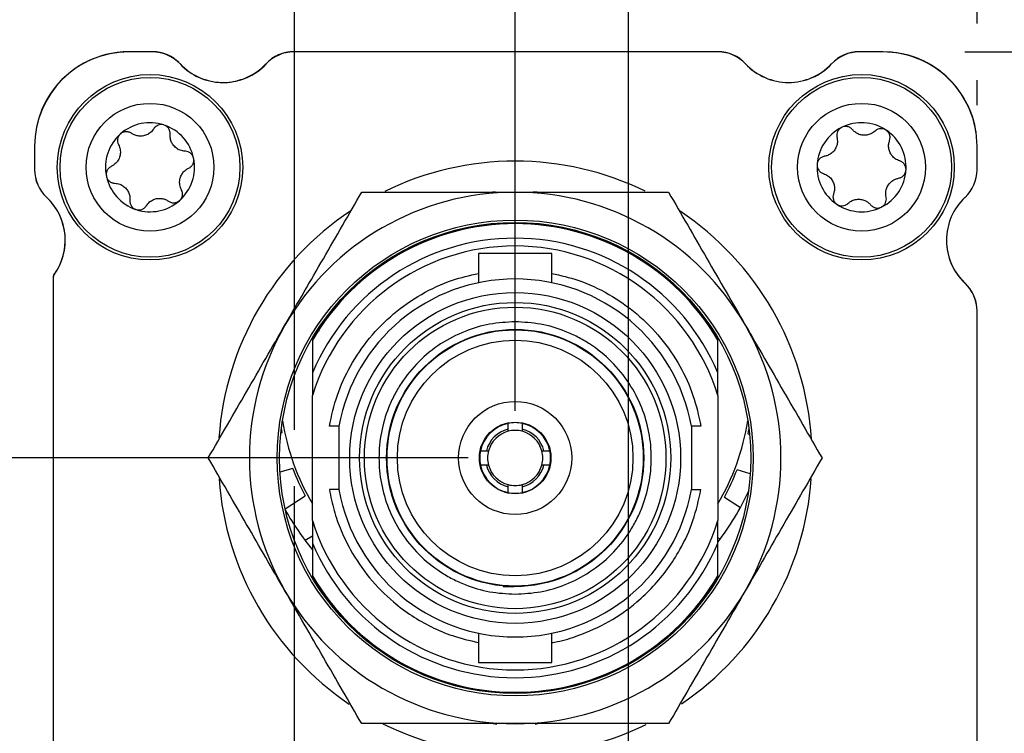
# Model space of a CAD drawing. Units: millimetres. Extents: x 2 to 278, y 1 to 215.
# Drawn here: x 218 to 245, y 92 to 111 of the extents above; entities that cross this region are included whole.
import ezdxf

# ---------------------------------------------------------------- set-up
doc = ezdxf.new("R2010")
doc.units = ezdxf.units.MM
doc.layers.add('BEMAßUNG', color=8, linetype='Continuous')
doc.styles.add('SLDTEXTSTYLE0', font='TXT', dxfattribs={"width": 0.75})
doc.dimstyles.new('SLDDIMSTYLE1', dxfattribs={"dimtxt": 2.116667, "dimasz": 2.5, "dimexe": 0, "dimexo": 0.0625, "dimgap": 0.529167, "dimtad": 0, "dimtih": 1, "dimtoh": 1, "dimdec": 1, "dimrnd": 1e-09, "dimzin": 12, "dimdsep": 46, "dimtxsty": 'SLDTEXTSTYLE0', "dimsah": 1, "dimcen": 0.09, "dimadec": 0, "dimazin": 3, "dimtfac": 1, "dimtdec": 3, "dimtmove": 0, "dimatfit": 0, "dimfxl": 1, "dimfrac": 2, "dimtolj": 1, "dimtzin": 12, "dimarcsym": 0})
doc.dimstyles.new('SLDDIMSTYLE2', dxfattribs={"dimtxt": 2.116667, "dimasz": 2.5, "dimexe": 0, "dimexo": 0.0625, "dimgap": 0.529167, "dimtad": 0, "dimtih": 1, "dimtoh": 1, "dimdec": 1, "dimrnd": 1e-09, "dimzin": 12, "dimdsep": 46, "dimtxsty": 'SLDTEXTSTYLE0', "dimsah": 1, "dimcen": 0.09, "dimadec": 0, "dimazin": 3, "dimtfac": 1, "dimtdec": 3, "dimtofl": 0, "dimtmove": 0, "dimatfit": 3, "dimfxl": 1, "dimfrac": 2, "dimtolj": 1, "dimtzin": 12, "dimarcsym": 0})

# ---------------------------------------------------------------- blocks, each defined once
blk = doc.blocks.new('_D_6')
at = {"layer": 'BEMAßUNG', "color": 8}
for p, q in [((253.859, 87.563), (253.859, 92.563)), ((236.684, 87.563), (255.059, 87.563)), ((249.98, 83.44), (249.336, 83.44)), ((249.336, 83.44), (249.336, 80.076)), ((257.737, 83.44), (258.381, 83.44)), ((258.381, 83.44), (258.381, 80.076)), ((249.336, 80.076), (249.98, 80.076)), ((258.381, 80.076), (257.737, 80.076)), ((244.747, 78.26), (255.059, 78.259)), ((253.859, 78.259), (253.859, 73.259))]:
    blk.add_line(p, q, dxfattribs=at)
for points in [[(253.859, 87.563), (254.189, 90.063), (253.529, 90.063)], [(253.859, 78.259), (253.529, 75.759), (254.189, 75.759)]]:
    blk.add_solid(points, dxfattribs=at)
at = {"layer": 'BEMAßUNG', "color": 8, "char_height": 2.1167, "attachment_point": 1, "style": 'SLDTEXTSTYLE0'}
for s, insert in [('9.3mm', (249.259, 86.597)), ('0.37in', (249.98, 82.805))]:
    blk.add_mtext(s, dxfattribs=dict(at, insert=insert))
blk = doc.blocks.new('_D_7')
at = {"layer": 'BEMAßUNG', "color": 8}
for p, q in [((243.524, 110.01), (265.831, 110.009)), ((264.631, 110.009), (264.631, 96.661)), ((260.752, 92.869), (260.109, 92.869)), ((260.109, 92.869), (260.109, 89.505)), ((268.51, 92.869), (269.153, 92.869)), ((269.153, 92.869), (269.153, 89.505)), ((260.109, 89.505), (260.752, 89.505)), ((269.153, 89.505), (268.51, 89.505)), ((264.631, 78.259), (264.631, 89.076)), ((243.631, 78.26), (265.831, 78.259))]:
    blk.add_line(p, q, dxfattribs=at)
for points in [[(264.631, 110.009), (264.301, 107.509), (264.961, 107.509)], [(264.631, 78.259), (264.961, 80.759), (264.301, 80.759)]]:
    blk.add_solid(points, dxfattribs=at)
at = {"layer": 'BEMAßUNG', "color": 8, "char_height": 2.1167, "attachment_point": 1, "style": 'SLDTEXTSTYLE0'}
for s, insert in [('31.8mm', (259.249, 96.026)), ('1.25in', (260.752, 92.234))]:
    blk.add_mtext(s, dxfattribs=dict(at, insert=insert))
blk = doc.blocks.new('_D_8')
at = {"layer": 'BEMAßUNG', "color": 8}
for p, q in [((210.297, 87.888), (210.297, 92.888)), ((224.188, 87.888), (209.097, 87.888)), ((206.418, 83.363), (205.775, 83.363)), ((205.775, 83.363), (205.775, 80)), ((214.176, 83.363), (214.819, 83.363)), ((214.819, 83.363), (214.819, 80)), ((205.775, 80), (206.418, 80)), ((214.819, 80), (214.176, 80)), ((217.127, 78.26), (209.097, 78.26)), ((210.297, 78.26), (210.297, 73.26))]:
    blk.add_line(p, q, dxfattribs=at)
for points in [[(210.297, 87.888), (210.627, 90.388), (209.967, 90.388)], [(210.297, 78.26), (209.967, 75.76), (210.627, 75.76)]]:
    blk.add_solid(points, dxfattribs=at)
at = {"layer": 'BEMAßUNG', "color": 8, "char_height": 2.1167, "attachment_point": 1, "style": 'SLDTEXTSTYLE0'}
for s, insert in [('9.6mm', (205.697, 86.521)), ('0.38in', (206.418, 82.729))]:
    blk.add_mtext(s, dxfattribs=dict(at, insert=insert))
blk = doc.blocks.new('_D_9')
at = {"layer": 'BEMAßUNG', "color": 8}
for p, q in [((230.134, 99.063), (197.866, 99.064)), ((199.066, 99.064), (199.066, 92.107)), ((195.187, 88.315), (194.543, 88.315)), ((194.543, 88.315), (194.543, 84.952)), ((202.944, 88.315), (203.588, 88.315)), ((203.588, 88.315), (203.588, 84.952)), ((194.543, 84.952), (195.187, 84.952)), ((203.588, 84.952), (202.944, 84.952)), ((199.066, 78.26), (199.066, 84.523)), ((217.946, 78.26), (197.866, 78.26))]:
    blk.add_line(p, q, dxfattribs=at)
for points in [[(199.066, 99.064), (198.736, 96.564), (199.396, 96.564)], [(199.066, 78.26), (199.396, 80.76), (198.736, 80.76)]]:
    blk.add_solid(points, dxfattribs=at)
at = {"layer": 'BEMAßUNG', "color": 8, "char_height": 2.1167, "attachment_point": 1, "style": 'SLDTEXTSTYLE0'}
for s, insert in [('20.8mm', (193.684, 91.473)), ('0.82in', (195.187, 87.68))]:
    blk.add_mtext(s, dxfattribs=dict(at, insert=insert))
blk = doc.blocks.new('_D_10')
at = {"layer": 'BEMAßUNG', "color": 8}
for p, q in [((225.458, 99.826), (225.459, 121.977)), ((243.853, 110.772), (243.853, 121.977)), ((225.459, 120.777), (220.459, 120.777)), ((243.853, 120.777), (249.704, 120.777)), ((253.197, 120.777), (252.553, 120.777)), ((252.553, 120.777), (252.553, 117.414)), ((260.954, 120.777), (261.598, 120.777)), ((261.598, 120.777), (261.598, 117.414)), ((252.553, 117.414), (253.197, 117.414)), ((261.598, 117.414), (260.954, 117.414)), ((243.853, 108.98), (243.853, 109.248)), ((225.458, 89.158), (225.458, 98.302))]:
    blk.add_line(p, q, dxfattribs=at)
for points in [[(225.459, 120.777), (222.959, 121.107), (222.959, 120.447)], [(243.853, 120.777), (246.353, 120.447), (246.353, 121.107)]]:
    blk.add_solid(points, dxfattribs=at)
at = {"layer": 'BEMAßUNG', "color": 8, "char_height": 2.1167, "attachment_point": 1, "style": 'SLDTEXTSTYLE0'}
for s, insert in [('18.4mm', (251.693, 123.934)), ('0.72in', (253.197, 120.142))]:
    blk.add_mtext(s, dxfattribs=dict(at, insert=insert))
blk = doc.blocks.new('_D_11')
at = {"layer": 'BEMAßUNG', "color": 8}
for p, q in [((231.404, 100.333), (231.404, 130.362)), ((243.853, 110.772), (243.853, 130.362)), ((231.404, 129.162), (226.404, 129.162)), ((243.853, 129.162), (249.704, 129.162)), ((253.197, 129.161), (252.553, 129.161)), ((252.553, 129.161), (252.553, 125.798)), ((260.954, 129.161), (261.598, 129.161)), ((261.598, 129.161), (261.598, 125.798)), ((252.553, 125.798), (253.197, 125.798)), ((261.598, 125.798), (260.954, 125.798)), ((243.853, 108.57), (243.853, 109.248))]:
    blk.add_line(p, q, dxfattribs=at)
for points in [[(231.404, 129.162), (228.904, 129.492), (228.904, 128.832)], [(243.853, 129.162), (246.353, 128.832), (246.353, 129.492)]]:
    blk.add_solid(points, dxfattribs=at)
at = {"layer": 'BEMAßUNG', "color": 8, "char_height": 2.1167, "attachment_point": 1, "style": 'SLDTEXTSTYLE0'}
for s, insert in [('12.4mm', (251.693, 132.319)), ('0.49in', (253.197, 128.527))]:
    blk.add_mtext(s, dxfattribs=dict(at, insert=insert))
blk = doc.blocks.new('_D_12')
at = {"layer": 'BEMAßUNG', "color": 8}
for p, q in [((234.462, 90.855), (234.463, 139.296)), ((243.853, 110.772), (243.853, 139.295)), ((234.463, 138.096), (229.463, 138.096)), ((243.853, 138.095), (250.001, 138.095)), ((253.278, 138.095), (252.634, 138.095)), ((252.634, 138.095), (252.634, 134.732)), ((261.035, 138.095), (261.679, 138.095)), ((261.679, 138.095), (261.679, 134.732)), ((252.634, 134.732), (253.278, 134.732)), ((261.679, 134.732), (261.035, 134.732)), ((243.853, 108.635), (243.853, 109.248))]:
    blk.add_line(p, q, dxfattribs=at)
for points in [[(234.463, 138.096), (231.963, 138.426), (231.963, 137.766)], [(243.853, 138.095), (246.353, 137.765), (246.353, 138.425)]]:
    blk.add_solid(points, dxfattribs=at)
at = {"layer": 'BEMAßUNG', "color": 8, "char_height": 2.1167, "attachment_point": 1, "style": 'SLDTEXTSTYLE0'}
for s, insert in [('9.4mm', (252.557, 141.253)), ('0.37in', (253.278, 137.46))]:
    blk.add_mtext(s, dxfattribs=dict(at, insert=insert))

msp = doc.modelspace()

# ---------------------------------------------------------------- linework, layer by layer
at = {"color": 7, "linetype": 'Continuous', "lineweight": 25}
for p, q in [((221.629, 110.011), (220.991, 110.011)), ((221.63, 110.013), (220.992, 110.013)), ((221.631, 110.01), (220.993, 110.01)), ((227.883, 110.011), (225.433, 110.011)), ((236.87, 110.013), (225.434, 110.013)), ((236.871, 110.01), (225.435, 110.01)), ((230.931, 110.011), (228.323, 110.011)), ((233.979, 110.011), (231.371, 110.011)), ((236.869, 110.011), (234.419, 110.011)), ((241.311, 110.011), (240.673, 110.011)), ((241.312, 110.013), (240.674, 110.013)), ((241.313, 110.01), (240.675, 110.01)), ((218.451, 107.471), (218.451, 106.833)), ((218.453, 107.47), (218.453, 106.832)), ((243.853, 106.831), (243.853, 107.47)), ((230.867, 106.237), (230.794, 106.226)), ((231.996, 106.226), (231.9, 106.24)), ((230.413, 104.575), (230.413, 103.789)), ((231.404, 104.575), (230.413, 104.575)), ((232.394, 104.575), (231.404, 104.575)), ((232.394, 103.789), (232.394, 104.575)), ((218.952, 103.937), (218.953, 94.136)), ((218.953, 103.934), (218.952, 84.336)), ((218.959, 103.979), (218.959, 103.969)), ((243.529, 103.772), (243.348, 103.972)), ((243.852, 85.241), (243.853, 103.028)), ((225.943, 102.24), (225.943, 101.362)), ((236.865, 102.304), (236.865, 102.254)), ((236.865, 101.362), (236.865, 102.24)), ((233.564, 101.775), (233.564, 101.759)), ((225.943, 101.362), (225.943, 100.748)), ((236.865, 100.748), (236.865, 101.362)), ((225.943, 97.379), (225.943, 100.748)), ((236.865, 100.748), (236.865, 97.379)), ((226.654, 99.918), (226.654, 98.209)), ((231.213, 99.841), (231.213, 99.997)), ((231.213, 99.782), (231.213, 99.841)), ((231.594, 99.997), (231.594, 99.841)), ((231.594, 99.841), (231.594, 99.782)), ((236.153, 99.918), (236.153, 98.209)), ((225.09, 99.743), (225.125, 99.753)), ((237.674, 99.717), (237.721, 99.703)), ((230.47, 99.254), (230.626, 99.254)), ((230.626, 99.254), (230.685, 99.254)), ((232.122, 99.254), (232.181, 99.254)), ((232.181, 99.254), (232.337, 99.254)), ((225.411, 98.778), (225.065, 98.677)), ((230.626, 98.873), (230.47, 98.873)), ((230.685, 98.873), (230.626, 98.873)), ((232.181, 98.873), (232.122, 98.873)), ((232.337, 98.873), (232.181, 98.873)), ((237.739, 98.638), (237.383, 98.744)), ((231.213, 98.286), (231.213, 98.345)), ((231.213, 98.13), (231.213, 98.286)), ((231.594, 98.345), (231.594, 98.286)), ((231.594, 98.286), (231.594, 98.13)), ((225.204, 97.691), (225.747, 98.04)), ((237.043, 98.008), (237.474, 97.728)), ((225.943, 97.379), (225.943, 96.765)), ((236.865, 96.765), (236.865, 97.379)), ((225.943, 96.958), (225.748, 96.834)), ((236.926, 96.873), (236.865, 96.912)), ((225.943, 96.765), (225.943, 95.887)), ((236.865, 95.887), (236.865, 96.765)), ((225.943, 95.873), (225.943, 95.823)), ((236.865, 95.873), (236.865, 95.823)), ((231.924, 95.649), (231.924, 95.636)), ((230.413, 94.338), (230.413, 93.552)), ((232.394, 93.552), (232.394, 94.338)), ((243.853, 85.245), (243.853, 94.136)), ((230.413, 93.552), (231.404, 93.552)), ((231.404, 93.552), (232.394, 93.552)), ((230.811, 91.901), (230.907, 91.887)), ((231.94, 91.89), (232.013, 91.901))]:
    msp.add_line(p, q, dxfattribs=at)
at = {"color": 8, "linetype": 'Continuous', "lineweight": 25}
msp.add_line((231.084, 95.599), (231.379, 95.6), dxfattribs=at)
at = {"color": 7, "linetype": 'Continuous', "lineweight": 25, "flags": 128}
for points in [[(243.648, 103.639), (243.601, 103.697), (243.529, 103.772)], [(225.125, 99.753), (225.105, 99.852), (225.104, 99.861)], [(237.703, 99.861), (237.696, 99.821), (237.674, 99.717)]]:
    msp.add_lwpolyline(points, dxfattribs=at)
at = {"color": 7, "linetype": 'Continuous', "lineweight": 25}
for centre, radius in [((221.563, 106.9), 2.5), ((240.74, 106.9), 2.5), ((221.563, 106.9), 2.424), ((240.74, 106.9), 2.424), ((221.563, 106.9), 1.723), ((240.74, 106.9), 1.723), ((231.404, 99.063), 6.414), ((231.404, 99.063), 6.35), ((231.404, 99.063), 4.458), ((231.404, 99.063), 4.191), ((231.404, 99.063), 4.064), ((231.404, 99.063), 3.467), ((231.404, 99.063), 3.454), ((231.404, 99.063), 3.175), ((231.404, 99.063), 1.524), ((231.404, 99.063), 0.965)]:
    msp.add_circle(centre, radius, dxfattribs=at)
for centre, radius, start, end in [((220.991, 107.471), 2.54, 90, 180), ((220.993, 107.47), 2.54, 89.9989, 179.9989), ((220.992, 107.473), 2.54, 90.0011, 145.8163), ((221.629, 108.995), 1.016, 45.6242, 90), ((221.63, 108.997), 1.016, 43.0739, 90.0011), ((221.631, 108.994), 1.016, 43.0717, 89.9989), ((225.433, 108.995), 1.016, 90, 136.9272), ((225.434, 108.997), 1.016, 90.0011, 136.9283), ((225.435, 108.994), 1.016, 89.9989, 136.9261), ((236.869, 108.995), 1.016, 43.0728, 90), ((236.87, 108.997), 1.016, 43.0739, 90.0011), ((236.871, 108.994), 1.016, 43.0717, 89.9989), ((240.673, 108.995), 1.016, 90, 136.9272), ((240.674, 108.997), 1.016, 90.0011, 136.9283), ((240.675, 108.994), 1.016, 89.9989, 136.9261), ((241.311, 107.471), 2.54, 38.9198, 90), ((241.312, 107.473), 2.54, 7.5514, 90.0011), ((241.313, 107.47), 2.54, 359.9989, 89.9989), ((223.532, 110.775), 1.588, 223.0739, 316.9283), ((223.533, 110.772), 1.588, 223.0717, 316.9261), ((223.531, 110.773), 1.588, 225.7039, 316.9272), ((238.771, 110.773), 1.588, 223.0728, 316.9272), ((238.772, 110.775), 1.588, 223.0739, 316.9283), ((238.773, 110.772), 1.588, 223.0717, 316.9261), ((221.563, 106.9), 1.2, 71.8389, 131.2789), ((221.563, 106.9), 1.2, 11.8389, 71.2789), ((240.74, 106.9), 1.2, 56.7722, 116.2122), ((221.563, 106.9), 1.2, 131.8389, 191.2789), ((240.74, 106.9), 1.2, 116.7722, 176.2122), ((240.74, 106.9), 1.2, 356.7722, 56.2122), ((221.563, 106.9), 1.2, 311.8389, 11.2789), ((231.404, 99.063), 8.001, 90, 116.0741), ((231.404, 99.063), 8.001, 64.0341, 90), ((240.74, 106.9), 1.2, 176.7722, 236.2122), ((219.467, 106.833), 1.016, 180, 226.9272), ((219.469, 106.832), 1.016, 179.9989, 226.9261), ((240.74, 106.9), 1.2, 296.7722, 356.2122), ((242.837, 106.831), 1.016, 313.0717, 359.9989), ((221.563, 106.9), 1.2, 191.8389, 251.2789), ((231.404, 99.063), 7.163, 90, 150), ((231.404, 99.063), 7.163, 30, 90), ((217.691, 104.93), 1.588, 323.8136, 46.9261), ((217.689, 104.931), 1.588, 323.1301, 45.6813), ((221.563, 106.9), 1.2, 251.8389, 311.2789), ((240.74, 106.9), 1.2, 236.7722, 296.2122), ((244.615, 104.93), 1.588, 133.0717, 226.9261), ((231.404, 99.063), 8.001, 123.6378, 176.0953), ((231.404, 99.063), 8.001, 3.6351, 56.2579), ((231.404, 99.063), 6.325, 30.2934, 149.7066), ((231.404, 99.063), 6.317, 30.1818, 149.8182), ((231.404, 99.063), 5.925, 22.8219, 157.1781), ((231.404, 99.063), 5.715, 17.1462, 162.8538), ((244.614, 104.933), 1.587, 186.0343, 226.9283), ((219.052, 103.937), 0.1, 158.5573, 180.0011), ((219.053, 103.934), 0.1, 143.8136, 179.9989), ((231.404, 99.063), 4.826, 10.1952, 169.8048), ((242.836, 103.032), 1.016, 4.8974, 46.9283), ((242.837, 103.028), 1.016, 359.9989, 46.9261), ((231.404, 99.063), 7.163, 150, 210), ((231.404, 99.063), 7.163, 330, 30), ((231.404, 101.063), 6.35, 189.0607, 210.6834), ((231.404, 101.063), 6.35, 329.3166, 350.9393), ((231.404, 99.063), 0.952, 101.537, 168.463), ((231.404, 99.063), 0.8, 103.7741, 166.2259), ((231.404, 99.063), 0.743, 104.8572, 165.1428), ((231.404, 99.063), 0.952, 78.463, 101.537), ((231.404, 99.063), 0.743, 75.1428, 104.8572), ((231.404, 99.063), 0.952, 11.537, 78.463), ((231.404, 99.063), 0.8, 13.7741, 76.2259), ((231.404, 99.063), 0.743, 14.8572, 75.1428), ((231.404, 99.063), 0.953, 168.463, 191.537), ((231.404, 99.063), 0.743, 165.1428, 194.8572), ((231.404, 99.063), 0.743, 345.1428, 14.8572), ((231.404, 99.063), 0.953, 348.463, 11.537), ((231.404, 101.063), 6.413, 200.8773, 208.1254), ((231.404, 99.063), 0.953, 191.537, 258.463), ((231.404, 99.063), 0.8, 193.7741, 256.2259), ((231.404, 99.063), 0.743, 194.8572, 255.1428), ((231.404, 99.063), 0.953, 281.537, 348.463), ((231.404, 99.063), 0.8, 283.7741, 346.2259), ((231.404, 99.063), 0.743, 284.8572, 345.1428), ((231.404, 101.063), 6.413, 331.5512, 338.7994), ((231.404, 99.063), 8.001, 184.062, 236.0299), ((231.404, 99.063), 8.001, 304.0529, 355.9937), ((231.404, 99.063), 4.826, 190.1952, 349.8048), ((231.404, 99.063), 0.743, 255.1428, 284.8572), ((231.404, 99.063), 0.952, 258.463, 281.537), ((231.322, 101.068), 7, 322.3482, 335.4308), ((231.322, 101.068), 7, 209.2061, 219.7763), ((231.404, 99.063), 5.715, 197.1462, 342.8538), ((231.404, 99.063), 5.925, 202.8219, 337.1781), ((231.404, 99.063), 6.317, 210.1818, 329.8182), ((231.404, 99.063), 6.325, 210.2934, 329.7066), ((231.404, 99.063), 7.163, 210, 270), ((231.404, 99.063), 7.163, 270, 330), ((231.404, 99.063), 8.001, 243.5577, 296.1684)]:
    msp.add_arc(centre, radius, start, end, dxfattribs=at)
for points, knots in [([(221.937, 108.04), (221.934, 108.041), (221.908, 108.049), (221.855, 108.054), (221.782, 108.039), (221.716, 108.003), (221.679, 107.964), (221.664, 107.94), (221.662, 107.937)], [0, 0, 0, 0, 0.025782, 0.248624, 0.473214, 0.710494, 0.969243, 1, 1, 1, 1]), ([(221.948, 108.036), (221.945, 108.038), (221.941, 108.039), (221.937, 108.04), (221.937, 108.04)], [0, 0, 0, 0, 0.854185, 1, 1, 1, 1]), ([(222.105, 107.789), (222.105, 107.818), (222.105, 107.874), (222.065, 107.953), (222.009, 108.009), (221.965, 108.029), (221.948, 108.036)], [0, 0, 0, 0, 0.282926, 0.567535, 0.826327, 1, 1, 1, 1]), ([(220.762, 107.794), (220.76, 107.792), (220.74, 107.773), (220.709, 107.73), (220.686, 107.66), (220.684, 107.584), (220.7, 107.533), (220.713, 107.508), (220.714, 107.505)], [0, 0, 0, 0, 0.0257769, 0.2486161, 0.4732047, 0.7104889, 0.9692298, 1, 1, 1, 1]), ([(220.771, 107.802), (220.769, 107.8), (220.766, 107.797), (220.763, 107.794), (220.762, 107.794)], [0, 0, 0, 0, 0.853959, 1, 1, 1, 1]), ([(221.064, 107.815), (221.039, 107.829), (220.99, 107.856), (220.902, 107.862), (220.825, 107.841), (220.787, 107.813), (220.771, 107.802)], [0, 0, 0, 0, 0.282917, 0.567526, 0.826319, 1, 1, 1, 1]), ([(221.662, 107.937), (221.636, 107.901), (221.586, 107.836), (221.475, 107.768), (221.358, 107.736), (221.243, 107.739), (221.144, 107.766), (221.089, 107.799), (221.064, 107.815)], [0, 0, 0, 0, 0.206705, 0.378312, 0.550878, 0.702257, 0.861861, 1, 1, 1, 1]), ([(222.511, 107.332), (222.466, 107.338), (222.385, 107.347), (222.271, 107.41), (222.185, 107.495), (222.129, 107.596), (222.103, 107.696), (222.105, 107.76), (222.105, 107.789)], [0, 0, 0, 0, 0.206702, 0.378308, 0.550875, 0.702253, 0.861857, 1, 1, 1, 1]), ([(240.199, 107.971), (240.197, 107.97), (240.173, 107.957), (240.132, 107.924), (240.09, 107.861), (240.069, 107.789), (240.071, 107.735), (240.077, 107.708), (240.078, 107.705)], [0, 0, 0, 0, 0.025775, 0.248615, 0.473205, 0.710491, 0.969233, 1, 1, 1, 1]), ([(240.21, 107.977), (240.207, 107.975), (240.203, 107.973), (240.2, 107.972), (240.199, 107.971)], [0, 0, 0, 0, 0.8539136, 1, 1, 1, 1]), ([(240.496, 107.913), (240.476, 107.933), (240.435, 107.972), (240.352, 108.001), (240.272, 108.001), (240.228, 107.983), (240.21, 107.977)], [0, 0, 0, 0, 0.282917, 0.567525, 0.826316, 1, 1, 1, 1]), ([(241.106, 107.876), (241.07, 107.848), (241.006, 107.797), (240.881, 107.761), (240.76, 107.76), (240.649, 107.793), (240.56, 107.845), (240.516, 107.891), (240.496, 107.913)], [0, 0, 0, 0, 0.2067053, 0.3783117, 0.5508777, 0.7022571, 0.8618611, 1, 1, 1, 1]), ([(241.397, 107.904), (241.395, 107.905), (241.372, 107.919), (241.322, 107.938), (241.248, 107.943), (241.174, 107.925), (241.129, 107.897), (241.108, 107.878), (241.106, 107.876)], [0, 0, 0, 0, 0.025782, 0.248623, 0.473213, 0.710496, 0.969241, 1, 1, 1, 1]), ([(241.407, 107.897), (241.404, 107.899), (241.401, 107.901), (241.398, 107.903), (241.397, 107.904)], [0, 0, 0, 0, 0.8542048, 1, 1, 1, 1]), ([(241.495, 107.618), (241.502, 107.645), (241.516, 107.7), (241.499, 107.786), (241.459, 107.855), (241.422, 107.885), (241.407, 107.897)], [0, 0, 0, 0, 0.282925, 0.567534, 0.826326, 1, 1, 1, 1]), ([(220.714, 107.505), (220.732, 107.464), (220.764, 107.388), (220.767, 107.258), (220.737, 107.141), (220.677, 107.042), (220.604, 106.97), (220.547, 106.939), (220.521, 106.925)], [0, 0, 0, 0, 0.206624, 0.378243, 0.550823, 0.702206, 0.861801, 1, 1, 1, 1]), ([(240.078, 107.705), (240.084, 107.66), (240.096, 107.579), (240.065, 107.453), (240.005, 107.347), (239.921, 107.268), (239.832, 107.217), (239.769, 107.202), (239.741, 107.195)], [0, 0, 0, 0, 0.206625, 0.378244, 0.550824, 0.702206, 0.861801, 1, 1, 1, 1]), ([(241.768, 107.071), (241.726, 107.088), (241.65, 107.118), (241.556, 107.208), (241.495, 107.313), (241.467, 107.425), (241.468, 107.528), (241.486, 107.589), (241.495, 107.618)], [0, 0, 0, 0, 0.206702, 0.378309, 0.550875, 0.702254, 0.861856, 1, 1, 1, 1]), ([(222.737, 107.146), (222.737, 107.149), (222.73, 107.175), (222.708, 107.224), (222.659, 107.28), (222.594, 107.319), (222.542, 107.331), (222.514, 107.332), (222.511, 107.332)], [0, 0, 0, 0, 0.025593, 0.248438, 0.473023, 0.71029, 0.969019, 1, 1, 1, 1]), ([(222.604, 106.875), (222.629, 106.889), (222.677, 106.918), (222.726, 106.991), (222.747, 107.068), (222.742, 107.116), (222.74, 107.135)], [0, 0, 0, 0, 0.282665, 0.567305, 0.826123, 1, 1, 1, 1]), ([(222.74, 107.135), (222.739, 107.138), (222.738, 107.142), (222.737, 107.146), (222.737, 107.146)], [0, 0, 0, 0, 0.847108, 1, 1, 1, 1]), ([(239.542, 106.968), (239.542, 106.965), (239.541, 106.937), (239.549, 106.885), (239.582, 106.818), (239.635, 106.764), (239.682, 106.738), (239.709, 106.73), (239.712, 106.729)], [0, 0, 0, 0, 0.025592, 0.248437, 0.473021, 0.710291, 0.969018, 1, 1, 1, 1]), ([(239.741, 107.195), (239.713, 107.188), (239.659, 107.173), (239.592, 107.114), (239.553, 107.045), (239.545, 106.998), (239.542, 106.979)], [0, 0, 0, 0, 0.282665, 0.567304, 0.826122, 1, 1, 1, 1]), ([(239.542, 106.979), (239.542, 106.976), (239.542, 106.972), (239.542, 106.968), (239.542, 106.968)], [0, 0, 0, 0, 0.847104, 1, 1, 1, 1]), ([(241.938, 106.832), (241.938, 106.835), (241.939, 106.863), (241.93, 106.915), (241.897, 106.982), (241.845, 107.036), (241.797, 107.061), (241.77, 107.07), (241.768, 107.071)], [0, 0, 0, 0, 0.025595, 0.248439, 0.47302, 0.710292, 0.969018, 1, 1, 1, 1]), ([(220.521, 106.925), (220.497, 106.911), (220.448, 106.882), (220.399, 106.809), (220.379, 106.732), (220.384, 106.684), (220.386, 106.665)], [0, 0, 0, 0, 0.282667, 0.567305, 0.826126, 1, 1, 1, 1]), ([(222.411, 106.295), (222.393, 106.336), (222.361, 106.412), (222.358, 106.542), (222.389, 106.659), (222.449, 106.758), (222.522, 106.83), (222.578, 106.861), (222.604, 106.875)], [0, 0, 0, 0, 0.206624, 0.378243, 0.550824, 0.702206, 0.861801, 1, 1, 1, 1]), ([(239.712, 106.729), (239.754, 106.712), (239.83, 106.682), (239.924, 106.592), (239.985, 106.487), (240.012, 106.375), (240.011, 106.272), (239.993, 106.211), (239.984, 106.182)], [0, 0, 0, 0, 0.2067019, 0.3783079, 0.550875, 0.7022529, 0.8618565, 1, 1, 1, 1]), ([(241.739, 106.605), (241.766, 106.612), (241.821, 106.627), (241.887, 106.686), (241.927, 106.755), (241.934, 106.802), (241.937, 106.821)], [0, 0, 0, 0, 0.282666, 0.567306, 0.826124, 1, 1, 1, 1]), ([(241.937, 106.821), (241.937, 106.824), (241.938, 106.828), (241.938, 106.832), (241.938, 106.832)], [0, 0, 0, 0, 0.847104, 1, 1, 1, 1]), ([(220.386, 106.665), (220.387, 106.662), (220.387, 106.658), (220.388, 106.654), (220.388, 106.654)], [0, 0, 0, 0, 0.847186, 1, 1, 1, 1]), ([(220.388, 106.654), (220.389, 106.651), (220.395, 106.624), (220.417, 106.576), (220.466, 106.52), (220.531, 106.481), (220.583, 106.469), (220.612, 106.468), (220.615, 106.468)], [0, 0, 0, 0, 0.025596, 0.248441, 0.473023, 0.710291, 0.969019, 1, 1, 1, 1]), ([(220.615, 106.468), (220.659, 106.462), (220.741, 106.453), (220.855, 106.39), (220.941, 106.305), (220.997, 106.204), (221.023, 106.104), (221.021, 106.04), (221.02, 106.011)], [0, 0, 0, 0, 0.206702, 0.378307, 0.550875, 0.702253, 0.861856, 1, 1, 1, 1]), ([(241.402, 106.095), (241.395, 106.14), (241.384, 106.221), (241.415, 106.347), (241.475, 106.453), (241.559, 106.532), (241.648, 106.583), (241.71, 106.598), (241.739, 106.605)], [0, 0, 0, 0, 0.206624, 0.378244, 0.550825, 0.702206, 0.861801, 1, 1, 1, 1]), ([(222.363, 106.006), (222.365, 106.008), (222.385, 106.027), (222.416, 106.07), (222.44, 106.14), (222.441, 106.216), (222.426, 106.267), (222.412, 106.292), (222.411, 106.295)], [0, 0, 0, 0, 0.025775, 0.248614, 0.473204, 0.710491, 0.969232, 1, 1, 1, 1]), ([(225.2, 102.645), (225.545, 103.242), (226.237, 104.441), (226.924, 105.63), (227.268, 106.226)], [0, 0, 0, 0, 0.498791, 1, 1, 1, 1]), ([(227.268, 106.226), (227.953, 106.226), (229.327, 106.226), (230.71, 106.226), (231.404, 106.226)], [0, 0, 0, 0, 0.498963, 1, 1, 1, 1]), ([(231.404, 106.226), (232.094, 106.226), (233.477, 106.226), (234.851, 106.226), (235.539, 106.226)], [0, 0, 0, 0, 0.498791, 1, 1, 1, 1]), ([(235.539, 106.226), (235.882, 105.633), (236.568, 104.443), (237.26, 103.245), (237.607, 102.645)], [0, 0, 0, 0, 0.498963, 1, 1, 1, 1]), ([(239.984, 106.182), (239.977, 106.155), (239.963, 106.1), (239.981, 106.014), (240.02, 105.945), (240.058, 105.915), (240.072, 105.903)], [0, 0, 0, 0, 0.282924, 0.567534, 0.826325, 1, 1, 1, 1]), ([(221.02, 106.011), (221.02, 105.982), (221.021, 105.926), (221.06, 105.847), (221.116, 105.791), (221.16, 105.771), (221.178, 105.764)], [0, 0, 0, 0, 0.282923, 0.567533, 0.826327, 1, 1, 1, 1]), ([(221.463, 105.863), (221.49, 105.899), (221.539, 105.964), (221.65, 106.032), (221.767, 106.064), (221.883, 106.061), (221.982, 106.034), (222.036, 106.001), (222.062, 105.985)], [0, 0, 0, 0, 0.206705, 0.378311, 0.550878, 0.702257, 0.861861, 1, 1, 1, 1]), ([(222.062, 105.985), (222.086, 105.971), (222.135, 105.944), (222.224, 105.938), (222.3, 105.959), (222.339, 105.987), (222.354, 105.998)], [0, 0, 0, 0, 0.282916, 0.567526, 0.826318, 1, 1, 1, 1]), ([(222.354, 105.998), (222.357, 106), (222.36, 106.003), (222.363, 106.006), (222.363, 106.006)], [0, 0, 0, 0, 0.853966, 1, 1, 1, 1]), ([(240.072, 105.903), (240.075, 105.901), (240.078, 105.899), (240.082, 105.897), (240.082, 105.896)], [0, 0, 0, 0, 0.854178, 1, 1, 1, 1]), ([(240.082, 105.896), (240.085, 105.895), (240.108, 105.88), (240.157, 105.861), (240.232, 105.857), (240.305, 105.875), (240.351, 105.903), (240.372, 105.922), (240.374, 105.924)], [0, 0, 0, 0, 0.025782, 0.248623, 0.473213, 0.710498, 0.969245, 1, 1, 1, 1]), ([(240.374, 105.924), (240.409, 105.952), (240.474, 106.003), (240.598, 106.039), (240.72, 106.04), (240.831, 106.007), (240.919, 105.955), (240.963, 105.909), (240.984, 105.887)], [0, 0, 0, 0, 0.206706, 0.378312, 0.550878, 0.702257, 0.861861, 1, 1, 1, 1]), ([(240.984, 105.887), (241.004, 105.867), (241.044, 105.828), (241.128, 105.799), (241.207, 105.799), (241.252, 105.817), (241.27, 105.823)], [0, 0, 0, 0, 0.282917, 0.567525, 0.826316, 1, 1, 1, 1]), ([(241.28, 105.829), (241.283, 105.83), (241.307, 105.843), (241.348, 105.876), (241.389, 105.938), (241.41, 106.011), (241.408, 106.065), (241.402, 106.092), (241.402, 106.095)], [0, 0, 0, 0, 0.0257727, 0.2486149, 0.4732029, 0.7104888, 0.9692304, 1, 1, 1, 1]), ([(221.178, 105.764), (221.181, 105.762), (221.184, 105.761), (221.188, 105.76), (221.189, 105.76)], [0, 0, 0, 0, 0.854182, 1, 1, 1, 1]), ([(221.189, 105.76), (221.191, 105.759), (221.218, 105.751), (221.27, 105.746), (221.343, 105.761), (221.41, 105.797), (221.446, 105.836), (221.461, 105.86), (221.463, 105.863)], [0, 0, 0, 0, 0.025782, 0.248623, 0.473213, 0.710495, 0.969243, 1, 1, 1, 1]), ([(241.27, 105.823), (241.273, 105.825), (241.276, 105.827), (241.28, 105.828), (241.28, 105.829)], [0, 0, 0, 0, 0.853919, 1, 1, 1, 1]), ([(231.404, 102.734), (231.173, 102.721), (230.712, 102.697), (230.029, 102.49), (229.377, 102.155), (228.79, 101.677), (228.391, 101.186), (228.139, 100.755), (227.941, 100.32), (227.776, 99.755), (227.712, 99.064), (227.776, 98.372), (227.976, 97.689), (228.313, 97.037), (228.79, 96.45), (229.281, 96.051), (229.712, 95.799), (230.147, 95.602), (230.712, 95.43), (231.173, 95.405), (231.404, 95.393)], [0, 0, 0, 0, 0.059984, 0.119991, 0.184292, 0.249958, 0.315624, 0.347794, 0.380008, 0.439981, 0.5, 0.559972, 0.619991, 0.684292, 0.749958, 0.815624, 0.847794, 0.880008, 0.939993, 1, 1, 1, 1]), ([(231.404, 95.393), (231.634, 95.405), (232.095, 95.43), (232.778, 95.637), (233.43, 95.972), (234.017, 96.45), (234.416, 96.941), (234.668, 97.372), (234.866, 97.807), (235.031, 98.371), (235.095, 99.063), (235.031, 99.755), (234.832, 100.438), (234.494, 101.09), (234.017, 101.677), (233.526, 102.076), (233.095, 102.328), (232.66, 102.525), (232.095, 102.697), (231.634, 102.722), (231.404, 102.734)], [0, 0, 0, 0, 0.059984, 0.119991, 0.184292, 0.249958, 0.315624, 0.347794, 0.380009, 0.439981, 0.5, 0.559972, 0.619991, 0.684292, 0.749958, 0.815624, 0.847794, 0.880008, 0.939993, 1, 1, 1, 1]), ([(223.133, 99.063), (223.475, 99.657), (224.162, 100.846), (224.854, 102.045), (225.2, 102.645)], [0, 0, 0, 0, 0.498963, 1, 1, 1, 1]), ([(237.607, 102.645), (237.952, 102.047), (238.643, 100.849), (239.33, 99.66), (239.674, 99.063)], [0, 0, 0, 0, 0.4987908, 1, 1, 1, 1]), ([(226.654, 99.918), (226.651, 99.918), (226.645, 99.918), (226.602, 99.918), (226.538, 99.918), (226.465, 99.918), (226.416, 99.918), (226.396, 99.918)], [0, 0, 0, 0, 0.210609, 0.421156, 0.633236, 0.848469, 1, 1, 1, 1]), ([(236.411, 99.918), (236.382, 99.918), (236.323, 99.918), (236.245, 99.918), (236.187, 99.918), (236.157, 99.918), (236.154, 99.918), (236.153, 99.918)], [0, 0, 0, 0, 0.218735, 0.437515, 0.654943, 0.869257, 1, 1, 1, 1]), ([(225.2, 95.482), (224.855, 96.08), (224.164, 97.278), (223.477, 98.467), (223.133, 99.063)], [0, 0, 0, 0, 0.4987908, 1, 1, 1, 1]), ([(239.674, 99.063), (239.332, 98.47), (238.645, 97.281), (237.953, 96.082), (237.607, 95.482)], [0, 0, 0, 0, 0.498963, 1, 1, 1, 1]), ([(226.654, 98.209), (226.651, 98.209), (226.645, 98.209), (226.602, 98.209), (226.538, 98.209), (226.465, 98.209), (226.416, 98.209), (226.396, 98.209)], [0, 0, 0, 0, 0.210609, 0.421156, 0.633236, 0.848469, 1, 1, 1, 1]), ([(236.153, 98.209), (236.156, 98.209), (236.162, 98.209), (236.205, 98.209), (236.269, 98.209), (236.342, 98.209), (236.391, 98.209), (236.411, 98.209)], [0, 0, 0, 0, 0.210609, 0.421156, 0.633235, 0.848468, 1, 1, 1, 1]), ([(227.268, 91.901), (226.925, 92.494), (226.239, 93.684), (225.547, 94.882), (225.2, 95.482)], [0, 0, 0, 0, 0.498963, 1, 1, 1, 1]), ([(237.607, 95.482), (237.262, 94.884), (236.57, 93.686), (235.883, 92.497), (235.539, 91.901)], [0, 0, 0, 0, 0.4987908, 1, 1, 1, 1]), ([(231.404, 91.901), (230.713, 91.901), (229.33, 91.901), (227.956, 91.901), (227.268, 91.901)], [0, 0, 0, 0, 0.4987909, 1, 1, 1, 1]), ([(235.539, 91.901), (234.854, 91.901), (233.48, 91.901), (232.097, 91.901), (231.404, 91.901)], [0, 0, 0, 0, 0.498963, 1, 1, 1, 1])]:
    msp.add_open_spline(points, degree=3, knots=knots, dxfattribs=at)
at = {"color": 8, "linetype": 'Continuous', "lineweight": 25}
for points, knots in [([(226.396, 99.918), (226.458, 100.199), (226.582, 100.761), (226.955, 101.565), (227.46, 102.312), (228.11, 102.967), (228.865, 103.494), (229.643, 103.862), (230.177, 103.983), (230.413, 104.036)], [0, 0, 0, 0, 0.140831, 0.28162, 0.431661, 0.581617, 0.731657, 0.881613, 1, 1, 1, 1]), ([(232.394, 104.036), (232.63, 103.983), (233.165, 103.862), (233.942, 103.494), (234.697, 102.967), (235.347, 102.312), (235.853, 101.564), (236.225, 100.761), (236.349, 100.199), (236.411, 99.918)], [0, 0, 0, 0, 0.118388, 0.268429, 0.418385, 0.568425, 0.718381, 0.859211, 1, 1, 1, 1]), ([(226.135, 102.588), (226.133, 102.584), (226.119, 102.551), (226.115, 102.515), (226.112, 102.484)], [0, 0, 0, 0, 0.130359, 1, 1, 1, 1]), ([(226.396, 98.209), (226.434, 98.021), (226.511, 97.646), (226.705, 97.104), (227.006, 96.483), (227.46, 95.815), (228.038, 95.233), (228.61, 94.804), (229.143, 94.501), (229.741, 94.242), (230.177, 94.144), (230.413, 94.09)], [0, 0, 0, 0, 0.094081, 0.187572, 0.28169, 0.431583, 0.581561, 0.681802, 0.781345, 0.881661, 1, 1, 1, 1]), ([(232.394, 94.087), (232.443, 94.095), (232.682, 94.133), (233.206, 94.3), (233.943, 94.628), (234.614, 95.102), (235.132, 95.594), (235.522, 96.068), (235.895, 96.655), (236.226, 97.366), (236.349, 97.928), (236.411, 98.209)], [0, 0, 0, 0, 0.0244737, 0.118603, 0.2684834, 0.4184483, 0.5186807, 0.6182144, 0.7185218, 0.8592401, 1, 1, 1, 1])]:
    msp.add_open_spline(points, degree=3, knots=knots, dxfattribs=at)

# ---------------------------------------------------------------- dimensions: what is measured, and where the dimension line sits
at = {"layer": 'BEMAßUNG', "color": 8}
for base, p1, p2, angle, dimstyle, picture, middle in [((234.463, 138.096), (243.853, 103.028), (234.462, 89.585), 359.9989, 'SLDDIMSTYLE1', '_D_12', (257.157, 138.095)), ((231.404, 129.162), (243.853, 103.028), (231.404, 99.063), 359.9989, 'SLDDIMSTYLE1', '_D_11', (257.075, 129.161)), ((225.459, 120.777), (243.853, 103.028), (225.458, 87.888), 359.9989, 'SLDDIMSTYLE1', '_D_10', (257.075, 120.777)), ((264.631341289, 110.009164166), (236.870387457, 78.259682882), (236.870980715, 110.009682876), 89.998929412, 'SLDDIMSTYLE2', '_D_7', (264.631021011, 92.868504184)), ((199.066, 99.064), (225.434, 78.26), (231.404, 99.063), 89.9989, 'SLDDIMSTYLE2', '_D_9', (199.066, 88.315)), ((210.297, 87.888), (225.434, 78.26), (225.458, 87.888), 89.9989, 'SLDDIMSTYLE1', '_D_8', (210.297, 83.363)), ((253.859, 87.563), (236.87, 78.26), (235.414, 87.563), 89.9989, 'SLDDIMSTYLE1', '_D_6', (253.859, 83.44))]:
    dim = msp.add_linear_dim(base=base, p1=p1, p2=p2, angle=angle, dimstyle=dimstyle, dxfattribs=at)
    dim.commit()
    dim.dimension.update_dxf_attribs({"geometry": picture, "text_midpoint": middle, "dimtype": 160})

doc.saveas('drawing.dxf')
